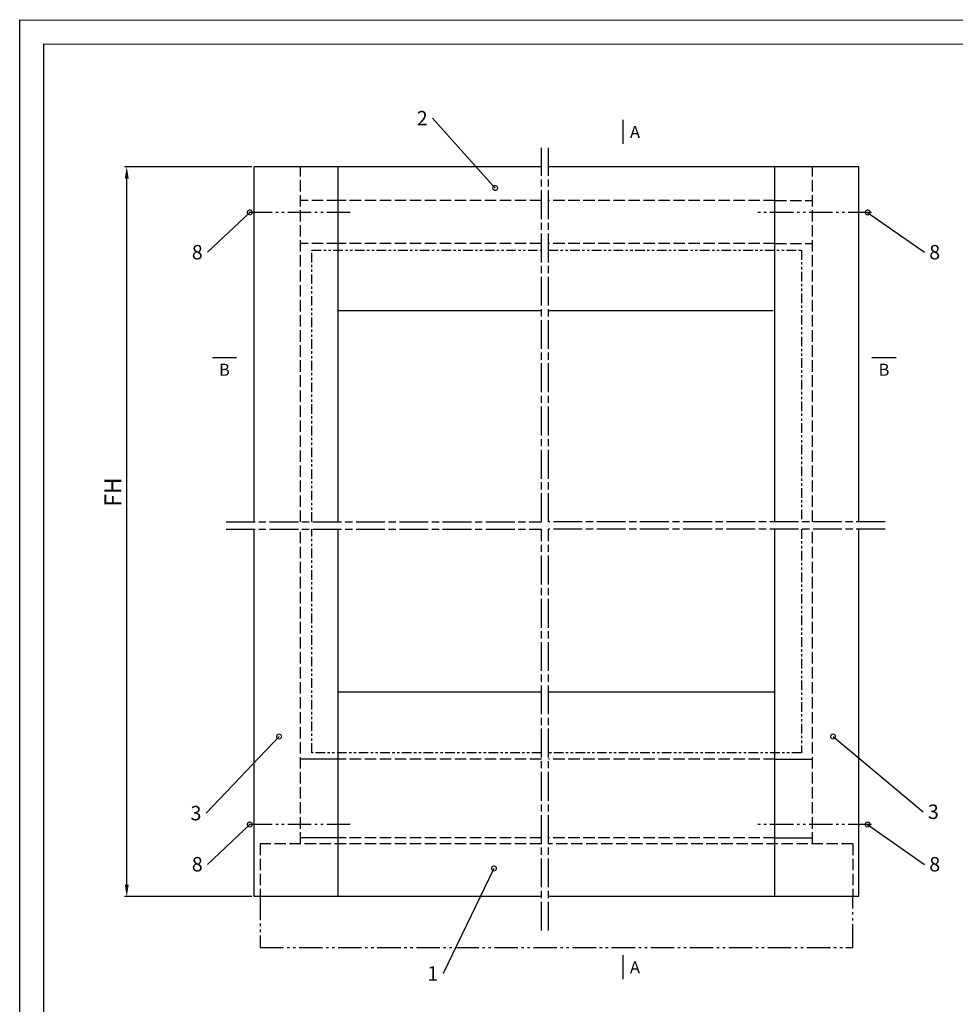
# Model space of a CAD drawing. Units: millimetres. Extents: x 243 to 1395, y 885 to 1681.
# Drawn here: x 243 to 632, y 1271 to 1681 of the extents above; entities that cross this region are included whole.
import ezdxf
from ezdxf import colors
from ezdxf.entities.mleader import LeaderData, LeaderLine
from ezdxf.enums import TextEntityAlignment as Align
from ezdxf.math import Vec2, Vec3

# ---------------------------------------------------------------- set-up
doc = ezdxf.new("R2010")
doc.units = ezdxf.units.MM
for name, pattern in [('ACAD_ISO08W100', [36, 24, -3, 6, -3]), ('ACISOTGB', [9, 4, -1, 1, -1, 1, -1]), ('AM_DIN_F_W050', [6.25, 4.75, -1.5]), ('AM_DIN_K_W050', [16.25, 9.75, -1.5, 1, -1.5, 1, -1.5])]:
    doc.linetypes.add(name, pattern=pattern)
for name, color, linetype in [('cutlinie-Schnittlinie', 94, 'ACAD_ISO08W100'), ('darwinghead-PLANKOPF', 7, 'Continuous'), ('dimension-Bemassung', 5, 'Continuous'), ('drawinghead-PLANKOPF', 7, 'Continuous'), ('hiddenline-hinterliegendelinie', 6, 'Continuous'), ('outline-Körperkante', 7, 'Continuous'), ('Symetrielinien', 5, 'AM_DIN_K_W050')]:
    doc.layers.add(name, color=color, linetype=linetype)
doc.layers.add('drawinghead-Rahmen dünn', color=1, linetype='Continuous', plot=False)
doc.layers.add('Unsichtbare gestrichelt', color=6, linetype='AM_DIN_F_W050', lineweight=25)
doc.styles.get("Standard").update_dxf_attribs({"font": 'arial.ttf'})
doc.dimstyles.new('AM_DIN$0', dxfattribs={"dimtxt": 5, "dimasz": 5, "dimexe": 1, "dimexo": 1, "dimgap": 1.5, "dimtad": 1, "dimdec": 0, "dimdsep": 46, "dimtxsty": 'Standard', "dimcen": 0, "dimclrd": 256, "dimclre": 256, "dimclrt": 256, "dimadec": 0, "dimazin": 2, "dimtp": 0.1, "dimtm": 0.1, "dimtfac": 0.71, "dimtdec": 0, "dimtmove": 0, "dimatfit": 3, "dimfxl": 1, "dimlwd": -1, "dimlwe": -1, "dimarcsym": 0})

# ---------------------------------------------------------------- blocks, each defined once
blk = doc.blocks.new('*D21')
at = {"layer": 'Defpoints', "color": 0, "transparency": 16777216}
for p in [(287.08, 1619.83), (340.05, 1619.83), (340.05, 1316.17)]:
    blk.add_point(p, dxfattribs=at)
at = {"layer": 'dimension-Bemassung', "transparency": 16777216}
for p, q in [((339.05, 1619.83), (286.08, 1619.83)), ((287.08, 1321.17), (287.08, 1614.83)), ((339.05, 1316.17), (286.08, 1316.17))]:
    blk.add_line(p, q, dxfattribs=at)
for points in [[(286.24, 1614.83), (287.91, 1614.83), (287.08, 1619.83)], [(286.24, 1321.17), (287.91, 1321.17), (287.08, 1316.17)]]:
    blk.add_solid(points, dxfattribs=at)
blk = doc.blocks.new('_DotSmall')
at = {"color": 0, "linetype": 'ByBlock', "const_width": 0.5}
blk.add_lwpolyline([(-0.0625, 0, 1), (0.0625, 0, 1)], format="xyb", close=True, dxfattribs=at)
blk = doc.blocks.new('Plankopf_Rahmen_mit Kopf_Vorlage_o_Lichtschranke')
at = {"layer": 'darwinghead-PLANKOPF', "linetype": 'Continuous'}
blk.add_lwpolyline([(-1132.13, 0), (-1132.13, 775.82), (0, 775.6), (0, 0)], close=True, dxfattribs=at)
at = {"layer": 'drawinghead-Rahmen dünn', "linetype": 'Continuous'}
blk.add_lwpolyline([(-1142.13, -10), (-1142.13, 785.82), (10, 785.6), (10, -10)], close=True, dxfattribs=at)
blk = doc.blocks.new('Schnitt A')
blk.add_line((0, 5), (0, -5))
blk.add_lwpolyline([(0, 0, 0, 2.8, 0), (-7, 0, 0, 0, 0), (-14, 0, 0, 0, 0)], format="xyseb")
blk.add_text('A', height=5).set_placement((5, 0), align=Align.MIDDLE_CENTER)
blk = doc.blocks.new('Schnitt B')
blk.add_line((5, 0), (-5, 0))
blk.add_lwpolyline([(0, 0, 0, 2.8, 0), (0, 7, 0, 0, 0), (0, 14, 0, 0, 0)], format="xyseb")
blk.add_text('B', height=5).set_placement((0, -5), align=Align.MIDDLE_CENTER)

msp = doc.modelspace()

# ---------------------------------------------------------------- linework, layer by layer
at = {"layer": 'cutlinie-Schnittlinie', "ltscale": 0.5}
for p, q in [((459.56, 1472.05), (459.56, 1627.71)), ((462.56, 1472.05), (462.56, 1627.71)), ((328.48, 1472.05), (459.56, 1472.05)), ((602.58, 1472.05), (462.56, 1472.05)), ((328.48, 1469.05), (459.56, 1469.05)), ((459.56, 1302.04), (459.56, 1469.05)), ((462.56, 1302.04), (462.56, 1469.05)), ((602.58, 1469.05), (462.56, 1469.05))]:
    msp.add_line(p, q, dxfattribs=at)
at = {"layer": 'hiddenline-hinterliegendelinie'}
for p, q in [((375.05, 1373.28), (359.3, 1373.28)), ((556.76, 1373.28), (572.43, 1373.28)), ((375.05, 1340.67), (359.3, 1340.67)), ((556.76, 1340.67), (572.43, 1340.67))]:
    msp.add_line(p, q, dxfattribs=at)
at = {"layer": 'hiddenline-hinterliegendelinie', "linetype": 'ACISOTGB'}
for points in [[(364.01, 1472.05), (364.01, 1585.13), (459.56, 1585.13)], [(462.56, 1585.13), (567.73, 1585.13), (567.73, 1472.05)], [(459.56, 1375.98), (364.01, 1375.98), (364.01, 1469.05)], [(567.73, 1469.05), (567.73, 1375.98), (462.56, 1375.98)]]:
    msp.add_lwpolyline(points, dxfattribs=at)
at = {"layer": 'outline-Körperkante'}
for p, q in [((459.56, 1619.83), (340.05, 1619.83)), ((340.05, 1472.05), (340.05, 1619.83)), ((375.05, 1472.05), (375.05, 1619.83)), ((591.68, 1619.83), (462.56, 1619.83)), ((556.76, 1472.05), (556.76, 1619.83)), ((591.68, 1472.05), (591.68, 1619.83)), ((459.56, 1559.83), (375.05, 1559.83)), ((556.01, 1559.83), (462.56, 1559.83)), ((340.05, 1316.17), (340.05, 1469.05)), ((375.05, 1316.17), (375.05, 1469.05)), ((556.76, 1316.17), (556.76, 1469.05)), ((591.68, 1316.17), (591.68, 1469.05)), ((459.56, 1401.17), (375.05, 1401.17)), ((556.76, 1401.17), (462.56, 1401.17)), ((459.56, 1316.17), (340.05, 1316.17)), ((591.68, 1316.17), (462.56, 1316.17))]:
    msp.add_line(p, q, dxfattribs=at)
at = {"layer": 'Symetrielinien'}
for p, q in [((380.07, 1600.83), (336.76, 1600.83)), ((596.92, 1600.83), (549.45, 1600.83)), ((380.07, 1346.17), (336.76, 1346.17)), ((596.92, 1346.17), (549.45, 1346.17)), ((342.55, 1316.17), (342.55, 1294.97)), ((589.18, 1294.97), (589.18, 1316.17)), ((342.55, 1294.97), (589.18, 1294.97))]:
    msp.add_line(p, q, dxfattribs=at)
at = {"layer": 'Unsichtbare gestrichelt'}
for p, q in [((359.3, 1472.05), (359.3, 1619.83)), ((572.43, 1472.05), (572.43, 1619.83)), ((375.05, 1605.83), (359.3, 1605.83)), ((459.56, 1605.83), (375.05, 1605.83)), ((556.76, 1605.83), (462.56, 1605.83)), ((556.76, 1605.83), (572.43, 1605.83)), ((375.05, 1587.83), (359.3, 1587.83)), ((459.56, 1587.83), (375.05, 1587.83)), ((556.76, 1587.83), (462.56, 1587.83)), ((556.76, 1587.83), (572.43, 1587.83)), ((359.3, 1338.17), (359.3, 1469.05)), ((572.43, 1338.17), (572.43, 1469.05)), ((459.56, 1373.28), (375.05, 1373.28)), ((556.76, 1373.28), (462.56, 1373.28)), ((459.56, 1340.67), (375.05, 1340.67)), ((556.76, 1340.67), (462.56, 1340.67)), ((342.55, 1338.17), (342.55, 1316.17)), ((459.56, 1338.17), (342.55, 1338.17)), ((589.18, 1338.17), (462.56, 1338.17)), ((589.18, 1338.17), (589.18, 1316.17))]:
    msp.add_line(p, q, dxfattribs=at)

# ---------------------------------------------------------------- block references
at = {"layer": 'cutlinie-Schnittlinie'}
for name, p in [('Schnitt A', (493.51, 1634.33)), ('Schnitt B', (327.71, 1540.36)), ('Schnitt B', (602.11, 1540.36)), ('Schnitt A', (493.51, 1286.78))]:
    msp.add_blockref(name, p, dxfattribs=at)
at = {"layer": 'drawinghead-PLANKOPF'}
msp.add_blockref('Plankopf_Rahmen_mit Kopf_Vorlage_o_Lichtschranke', (1384.66, 895.19), dxfattribs=at)

# ---------------------------------------------------------------- texts
at = {"layer": 'dimension-Bemassung', "insert": (277.78, 1478.34), "char_height": 5, "attachment_point": 1, "rotation": 90}
msp.add_mtext('{\\H1.4x;FH}', dxfattribs=at)

# ---------------------------------------------------------------- dimensions: what is measured, and where the dimension line sits
at = {"layer": 'dimension-Bemassung'}
dim = msp.add_linear_dim(base=(287.08, 1619.83), p1=(340.05, 1316.17), p2=(340.05, 1619.83), angle=90, text=' ', dimstyle='AM_DIN$0', dxfattribs=at)
dim.commit()
dim.dimension.update_dxf_attribs({"geometry": '*D21', "text_midpoint": (287.08, 1478.02), "dimtype": 160})

# ---------------------------------------------------------------- leaders
at = {"layer": 'Symetrielinien', "linetype": 'ByBlock'}
ml = msp.add_multileader_mtext('Standard', dxfattribs=at)
ml.set_content('2', color=256)
ml.set_leader_properties()
ml.set_arrow_properties(name='DOTSMALL')
ml.build(insert=Vec2(0, 0))
ml.multileader.update_dxf_attribs({"dogleg_length": 0})
ctx = ml.context
ctx.base_point, ctx.char_height, ctx.plane_origin = Vec3(406.29, 1640.05), 6, Vec3(440.36, 1590.98)
ctx.text_align_type = 2
notes = []
notes.append((ctx, [(0, (1, 1, 0), (414.26, 1640.05), (-1, 0), 0, [(0, [(440.36, 1610.98)], 0, [])])]))
ctx.mtext.insert, ctx.mtext.alignment, ctx.mtext.flow_direction = Vec3(412.26, 1643.05), 3, 5
ml = msp.add_multileader_mtext('Standard', dxfattribs=at)
ml.set_content('8', color=256)
ml.set_leader_properties()
ml.set_arrow_properties(name='DOTSMALL')
ml.build(insert=Vec2(0, 0))
ml.multileader.update_dxf_attribs({"dogleg_length": 0})
ctx = ml.context
ctx.base_point, ctx.char_height, ctx.plane_origin = Vec3(312.74, 1584.24), 6, Vec3(376.3, 1616.18)
ctx.text_align_type = 2
notes.append((ctx, [(0, (1, 1, 0), (320.69, 1584.24), (-1, 0), 0, [(0, [(338.24, 1600.83)], 0, [])])]))
ctx.mtext.insert, ctx.mtext.alignment, ctx.mtext.flow_direction = Vec3(318.69, 1587.29), 3, 5
ml = msp.add_multileader_mtext('Standard', dxfattribs=at)
ml.set_content('8', color=256)
ml.set_leader_properties()
ml.set_arrow_properties(name='DOTSMALL')
ml.build(insert=Vec2(0, 0))
ml.multileader.update_dxf_attribs({"dogleg_length": 0})
ctx = ml.context
ctx.base_point, ctx.char_height, ctx.plane_origin = Vec3(618.94, 1584.24), 6, Vec3(546.55, 1622.23)
notes.append((ctx, [(0, (1, 1, 0), (618.94, 1584.24), (1, 0), 0, [(0, [(595.31, 1600.83)], 0, [])])]))
ctx.mtext.insert, ctx.mtext.flow_direction = Vec3(620.94, 1587.29), 5
ml = msp.add_multileader_mtext('Standard', dxfattribs=at)
ml.set_content('3', color=256)
ml.set_leader_properties()
ml.set_arrow_properties(name='DOTSMALL')
ml.build(insert=Vec2(0, 0))
ml.multileader.update_dxf_attribs({"dogleg_length": 0})
ctx = ml.context
ctx.base_point, ctx.char_height, ctx.plane_origin = Vec3(312.21, 1350.84), 6, Vec3(375.75, 1382.77)
ctx.text_align_type = 2
notes.append((ctx, [(0, (1, 1, 0), (320.14, 1350.84), (-1, 0), 0, [(0, [(350.44, 1382.77)], 0, [])])]))
ctx.mtext.insert, ctx.mtext.alignment, ctx.mtext.flow_direction = Vec3(318.14, 1353.89), 3, 5
ml = msp.add_multileader_mtext('Standard', dxfattribs=at)
ml.set_content('3', color=256)
ml.set_leader_properties()
ml.set_arrow_properties(name='DOTSMALL')
ml.build(insert=Vec2(0, 0))
ml.multileader.update_dxf_attribs({"dogleg_length": 0})
ctx = ml.context
ctx.base_point, ctx.char_height, ctx.plane_origin = Vec3(618.38, 1351.42), 6, Vec3(545.99, 1383.91)
notes.append((ctx, [(0, (1, 1, 0), (618.38, 1351.42), (1, 0), 0, [(0, [(580.92, 1382.77)], 0, [])])]))
ctx.mtext.insert, ctx.mtext.flow_direction = Vec3(620.38, 1354.47), 5
ml = msp.add_multileader_mtext('Standard', dxfattribs=at)
ml.set_content('8', color=256)
ml.set_leader_properties()
ml.set_arrow_properties(name='DOTSMALL')
ml.build(insert=Vec2(0, 0))
ml.multileader.update_dxf_attribs({"dogleg_length": 0})
ctx = ml.context
ctx.base_point, ctx.char_height, ctx.plane_origin = Vec3(312.74, 1329.58), 6, Vec3(376.3, 1361.52)
ctx.text_align_type = 2
notes.append((ctx, [(0, (1, 1, 0), (320.69, 1329.58), (-1, 0), 0, [(0, [(338.24, 1346.17)], 0, [])])]))
ctx.mtext.insert, ctx.mtext.alignment, ctx.mtext.flow_direction = Vec3(318.69, 1332.63), 3, 5
ml = msp.add_multileader_mtext('Standard', dxfattribs=at)
ml.set_content('8', color=256)
ml.set_leader_properties()
ml.set_arrow_properties(name='DOTSMALL')
ml.build(insert=Vec2(0, 0))
ml.multileader.update_dxf_attribs({"dogleg_length": 0})
ctx = ml.context
ctx.base_point, ctx.char_height, ctx.plane_origin = Vec3(618.94, 1329.58), 6, Vec3(546.55, 1367.57)
notes.append((ctx, [(0, (1, 1, 0), (618.94, 1329.58), (1, 0), 0, [(0, [(595.31, 1346.17)], 0, [])])]))
ctx.mtext.insert, ctx.mtext.flow_direction = Vec3(620.94, 1332.63), 5
ml = msp.add_multileader_mtext('Standard', dxfattribs=at)
ml.set_content('1', color=256)
ml.set_leader_properties()
ml.set_arrow_properties(name='DOTSMALL')
ml.build(insert=Vec2(0, 0))
ml.multileader.update_dxf_attribs({"dogleg_length": 0})
ctx = ml.context
ctx.base_point, ctx.char_height, ctx.plane_origin = Vec3(412.49, 1284.18), 6, Vec3(439.86, 1327.86)
ctx.text_align_type = 2
notes.append((ctx, [(0, (1, 1, 0), (418.7, 1284.18), (-1, 0), 0, [(0, [(439.86, 1327.86)], 0, [])])]))
ctx.mtext.insert, ctx.mtext.alignment, ctx.mtext.flow_direction = Vec3(416.7, 1287.18), 3, 5
for ctx, leaders in notes:
    for number, flags, end, landing, length, lines in leaders:
        leader = LeaderData()
        leader.index, (leader.has_last_leader_line, leader.has_dogleg_vector, leader.attachment_direction) = number, flags
        leader.last_leader_point, leader.dogleg_vector, leader.dogleg_length = Vec3(end), Vec3(landing), length
        for number, points, colour, breaks in lines:
            line = LeaderLine()
            line.index, line.vertices, line.color, line.breaks = number, Vec3.list(points), colors.encode_raw_color(colour), breaks
            leader.lines.append(line)
        ctx.leaders.append(leader)

doc.saveas('drawing.dxf')
